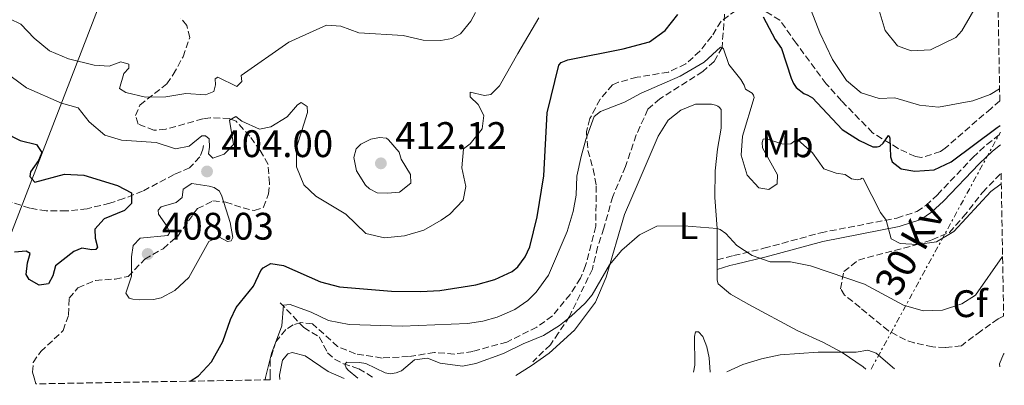
# Model space of a CAD drawing. Units: metres. Extents: x 622342 to 625829, y 4657783 to 4660156.
# Drawn here: x 625572 to 625829, y 4657839 to 4657934 of the extents above; entities that cross this region are included whole.
import ezdxf
from ezdxf.enums import TextEntityAlignment as Align

# ---------------------------------------------------------------- set-up
doc = ezdxf.new("R2010")
doc.units = ezdxf.units.M
doc.header["$MEASUREMENT"] = 0
doc.linetypes.add('DGN Style 3', pattern=[2.435890702152634, 1.739921930109024, -0.6959687720436097])
doc.linetypes.add('DGN Style 7', pattern=[3.4798438602180486, 1.565929737098122, -0.6959687720436097, 0.5219765790327072, -0.6959687720436097])
for name, color, linetype, lineweight in [('Barranco lineal', 142, 'DGN Style 3', 13), ('Camino', 7, 'DGN Style 3', 0), ('Cota de punto acotado terreno', 7, 'Continuous', 0), ('Curva de nivel directora', 30, 'Continuous', 30), ('Curva de nivel intermedia', 30, 'Continuous', 0), ('Etiqueta de uso rústico', 92, 'Continuous', 0), ('Etiqueta de zona arbolada', 92, 'Continuous', 0), ('Límite de municipio', 7, 'Continuous', 0), ('Línea de cambio de uso (parcela vista)', 92, 'Continuous', 0), ('Línea eléctrica', 6, 'DGN Style 7', 0), ('Margen derecho', 7, 'Continuous', 0), ('Punto acotado terreno (símbolo)', 7, 'Continuous', 0), ('Tensión línea eléctrica', 7, 'Continuous', 0), ('Zona arbolada', 92, 'DGN Style 3', 0)]:
    doc.layers.add(name, color=color, linetype=linetype, lineweight=lineweight)
doc.styles.add('Style-Arial', font='arial.ttf')

# ---------------------------------------------------------------- blocks, each defined once
blk = doc.blocks.new('5PATER')
at = {"layer": 'Punto acotado terreno (símbolo)', "linetype": 'Continuous', "lineweight": 0}
h = blk.add_hatch(color=51, dxfattribs=at)
edge = h.paths.add_edge_path()
edge.add_ellipse((0, 0), major_axis=(-0.1095731443231308, -0.1110710700762829), ratio=0.9994222409660317, start_angle=0, end_angle=360)

msp = doc.modelspace()

# ---------------------------------------------------------------- linework, layer by layer
at = {"layer": 'Barranco lineal', "color": 142, "linetype": 'DGN Style 3', "lineweight": 13}
for points in [[(625756.4400000004, 4657941.720000001, 396.8099999999977), (625756.1699999999, 4657940.529999999, 396.5800000000018), (625755.1399999997, 4657927.029999999, 395), (625753.1200000001, 4657923.359999999, 394.679999999993), (625750.1299999999, 4657920.76, 394.1399999999995), (625738.9199999999, 4657913.640000001, 393.2799999999988), (625735.7999999998, 4657910.880000001, 393), (625732.7599999999, 4657904.180000001, 392.3099999999977), (625729.9500000002, 4657895.92, 391.2599999999948), (625726.6299999999, 4657888.130000001, 391.0200000000041), (625724.2800000003, 4657879.83, 390.3800000000047), (625722.6600000003, 4657874.91, 390.3600000000006), (625721.29, 4657869.15, 390.3600000000006), (625715.29, 4657856.789999999, 389.9100000000035), (625712.4800000006, 4657852.52, 389.0099999999948), (625710.3300000001, 4657849.439999999, 387.8300000000018), (625705.7199999997, 4657844.980000001, 387.7200000000012)], [(625619.79, 4657901.460000001, 403.8999999999942), (625619.6100000005, 4657900.449999999, 403.6900000000023), (625618.8700000001, 4657898.439999999, 402.7899999999936), (625616.1699999999, 4657895.630000001, 402.1600000000035), (625612.1399999997, 4657893.83, 401.6399999999995), (625603.9000000004, 4657889.529999999, 400.070000000007), (625599.0199999996, 4657887.600000001, 399.2799999999988), (625595.3600000005, 4657886.369999999, 399.070000000007), (625589.4699999997, 4657884.949999999, 398.9100000000035), (625584.0300000003, 4657884.359999999, 398.6499999999942), (625578.7599999999, 4657884.350000001, 398.070000000007), (625574.4699999997, 4657885.07, 397.6999999999971), (625567.0199999996, 4657887.51, 397.0800000000018)], [(625639.8200000003, 4657860.41, 395.2599999999948), (625645.9699999997, 4657853.91, 393.2299999999959), (625650.0300000003, 4657851.480000001, 392.0500000000029), (625652.1900000004, 4657847.34, 390.8699999999953), (625654.0300000003, 4657845.65, 390.4700000000012), (625656.3099999997, 4657844.470000001, 390.0800000000018), (625660.3700000001, 4657843.15, 389.1600000000035), (625664.2999999998, 4657840.779999999, 388.6699999999983)]]:
    msp.add_polyline3d(points, dxfattribs=at)
at = {"layer": 'Camino', "color": 7, "linetype": 'DGN Style 3', "lineweight": 0}
msp.add_polyline3d([(625753.8599999995, 4657871.620000001, 388.8399999999966), (625758.1700000013, 4657872.710000002, 389.7599999999948), (625766.079999997, 4657874.600000002, 390.300000000003), (625780.8999999985, 4657878.660000003, 391.8899999999995), (625800.7899999995, 4657882.510000004, 395.5200000000041), (625805.9799999995, 4657884.2, 396.3999999999942), (625808.350000001, 4657885.820000002, 396.7400000000054), (625811.3399999995, 4657888.580000003, 397.3399999999965), (625820.6000000021, 4657898.289999999, 398.570000000007), (625824.2399999987, 4657901.7, 398.8999999999942), (625827.7899999982, 4657904.489999999, 399.3300000000019)], dxfattribs=at)
at = {"layer": 'Curva de nivel directora', "color": 30, "linetype": 'Continuous', "lineweight": 30, "elevation": 400, "flags": 128}
for points in [[(625616.3400000001, 4657839.939999999), (625618.479999999, 4657841.320000002), (625621.899999999, 4657844.990000002), (625624.8200000003, 4657850.300000002), (625626.8599999989, 4657856.03), (625628.3499999996, 4657859.190000001), (625632.8699999992, 4657864.740000002), (625634.7299999989, 4657868.800000003), (625635.3700000005, 4657869.54), (625637.3899999987, 4657870.640000002), (625640.7100000002, 4657870.15), (625650.2999999991, 4657865.860000002), (625655.2599999991, 4657864.530000002), (625668.8899999993, 4657863.410000001), (625676.5099999988, 4657863.310000001), (625681.5, 4657863.600000001), (625690.8599999987, 4657865.070000002), (625695.8599999989, 4657866.430000001), (625700.3600000006, 4657868.57), (625701.8200000002, 4657869.770000001), (625703.7400000001, 4657872.41), (625704.9800000007, 4657874.960000004), (625706.8699999994, 4657882.779999999), (625708.6500000008, 4657893.539999999), (625709.5400000004, 4657909.970000003), (625712.5499999989, 4657922.370000001), (625713.119999999, 4657923.130000001), (625714.9200000005, 4657923.779999999), (625729.3099999983, 4657926.7), (625736.2300000007, 4657928.530000002), (625740.2800000008, 4657931.470000001), (625743.589999999, 4657935.660000001)], [(625765.8400000001, 4657935.050000001), (625768.9999999985, 4657929.080000001), (625770.619999999, 4657926.79), (625773.1699999992, 4657919.010000002), (625773.7799999996, 4657917.630000004), (625774.4999999992, 4657916.550000001), (625776.4500000007, 4657915.02), (625777.5399999992, 4657914.61), (625778.7699999984, 4657913.87), (625786.529999999, 4657905.640000001), (625791.0499999986, 4657902.699999999), (625794.5099999986, 4657901.100000001), (625795.6399999995, 4657901.070000002), (625796.3100000002, 4657901.290000001), (625797.230000001, 4657902.010000001), (625798.5900000001, 4657904.08), (625798.8, 4657903.880000002), (625798.9299999997, 4657903.369999999), (625799.0700000006, 4657898.460000001), (625799.4999999999, 4657897.170000002), (625801.869999999, 4657895.390000002), (625805.49, 4657894.750000001), (625810.47, 4657895.090000001), (625814.9400000004, 4657897.16), (625826.940000001, 4657906.140000002), (625827.7500000002, 4657906.66)], [(625567.66, 4657904.9), (625571.9499999994, 4657902.730000001), (625576.2499999999, 4657901.710000001), (625577.6099999989, 4657899.59), (625576.7699999984, 4657897.54), (625574.6399999983, 4657894.560000001), (625574.4999999997, 4657893.350000001), (625575.7699999993, 4657891.840000001), (625583.5399999988, 4657893.930000001), (625588.5399999989, 4657893.690000001), (625597.3299999998, 4657890.990000002), (625601.009999999, 4657889.060000002), (625601.0400000003, 4657886.270000001), (625599.2199999986, 4657884.430000001), (625593.8399999985, 4657882.340000001), (625591.4400000002, 4657879.630000002), (625591.5000000005, 4657877.24), (625592.0999999995, 4657874.92), (625591.7300000007, 4657874.320000002), (625590.6199999999, 4657874.189999999)], [(625590.6199999999, 4657874.189999999), (625588.0299999992, 4657874.600000001), (625585.9500000007, 4657873.800000001), (625581.2000000008, 4657869.990000002), (625580.4499999997, 4657867.41), (625579.339999999, 4657865.300000003), (625576.9200000004, 4657864.970000002), (625574.2699999994, 4657866.430000001), (625573.5000000006, 4657867.740000002), (625573.8499999993, 4657870.789999999), (625574.5299999987, 4657873.270000001), (625573.4899999994, 4657873.82), (625570.4999999988, 4657873.560000001)]]:
    msp.add_lwpolyline(points, dxfattribs=at)
at = {"layer": 'Curva de nivel intermedia', "color": 30, "linetype": 'Continuous', "lineweight": 0, "flags": 128}
for points, elevation in [([(625796.1300000013, 4657936.67), (625797.7000000004, 4657931.449999998), (625800.9600000015, 4657927.409999999), (625804.54, 4657926.15), (625809.5300000012, 4657926.439999999), (625816.1299999994, 4657929.579999999), (625817.75, 4657931.359999998), (625824.2200000008, 4657942.680000001)], 410.0000000000001), ([(625569.2400000005, 4657934.51), (625572.1300000004, 4657933.09), (625575.5700000003, 4657929.470000001), (625579.5700000013, 4657926.109999998), (625584.5300000012, 4657924.039999999), (625591.2600000014, 4657922.38), (625595.1900000008, 4657922.13), (625598.2500000007, 4657923.260000001), (625600.3300000017, 4657922.680000001), (625600.2900000014, 4657921.609999998), (625599.0100000007, 4657920.240000002), (625597.890000001, 4657916.28), (625599.4900000013, 4657915.259999999), (625604.6600000013, 4657914.069999999), (625609.9299999997, 4657914.119999998), (625615.1700000011, 4657915.039999999), (625620.3099999997, 4657914.689999999), (625622.4600000001, 4657915.489999998), (625622.9000000004, 4657917.259999999), (625622.8100000009, 4657918.810000001), (625623.5500000007, 4657919.239999999), (625628.5100000006, 4657916.81), (625629.8200000004, 4657918.140000001), (625629.6600000019, 4657919.720000001), (625642.0500000013, 4657928.439999999), (625651.940000002, 4657932.869999999), (625655.6300000001, 4657932.59), (625660.3100000005, 4657930.829999999), (625671.9400000002, 4657930.119999998), (625677.1100000001, 4657928.890000001), (625681.7400000015, 4657928.8), (625684.6600000006, 4657929.359999998), (625686.8800000001, 4657930.599999999), (625689.5800000002, 4657933.88), (625690.8299999997, 4657936.189999999)], 410.0000000000001), ([(625778.3900000006, 4657936.699999998), (625780.6700000005, 4657930.829999999), (625784.0000000009, 4657923.92), (625787.6300000009, 4657918.42), (625791.4300000007, 4657915.189999999), (625796.1100000012, 4657913.689999999), (625800.2599999997, 4657913.850000001), (625806.6600000013, 4657911.949999998), (625811.6400000012, 4657911.439999999), (625820.6199999999, 4657913.059999999), (625825.0900000003, 4657914.74), (625827.5800000003, 4657916.220000001)], 405.0000000000001), ([(625634.3900000014, 4657905.689999999), (625637.42, 4657906.279999999), (625641.6600000003, 4657908.929999999), (625644.3600000005, 4657912.029999998), (625645.3000000013, 4657912.67), (625646.8400000012, 4657911.619999999), (625646.9300000007, 4657910.039999999), (625644.0499999997, 4657900.88), (625644.0899999999, 4657895.88), (625645.9600000007, 4657891.21), (625649.100000001, 4657888.17), (625656.9800000001, 4657883.480000001), (625662.13, 4657878.460000001), (625667.0200000005, 4657877.359999998), (625672.2799999999, 4657877.83), (625677.3200000003, 4657879.350000001), (625681.86, 4657881.92), (625684.1100000007, 4657883.51), (625687.5400000017, 4657887.130000001), (625688.2600000014, 4657890.75), (625687.2700000014, 4657895.630000002), (625687.6300000012, 4657900.529999998), (625689.4100000004, 4657901.829999999), (625692.5000000016, 4657905.759999999), (625692.9300000007, 4657909.239999999), (625691.5000000002, 4657912.130000002), (625689.4200000016, 4657914.149999999), (625689.4300000004, 4657915.359999999), (625693.150000002, 4657914.470000001), (625694.7600000014, 4657914.74), (625697.0200000012, 4657917.009999999), (625701.8700000015, 4657925.429999999), (625707.35, 4657934.720000001)], 405.0000000000001), ([(625635.88, 4657840.279999999), (625635.9699999995, 4657840.859999998), (625637.5099999994, 4657847.13), (625640.29, 4657854.33), (625640.6800000012, 4657859.800000002), (625642.4300000013, 4657859.899999999), (625647.8899999997, 4657857.96), (625652.4200000004, 4657855.730000001), (625657.8499999996, 4657854.739999998), (625671.6500000019, 4657854.32), (625688.7100000007, 4657855), (625692.7400000007, 4657855.590000001), (625696.44, 4657856.609999999), (625701.0900000014, 4657858.61), (625704.4800000022, 4657861.02), (625706.6700000004, 4657863.119999998), (625709.8900000014, 4657867.600000001), (625714.7300000006, 4657878.98), (625716.3100000008, 4657884.199999998), (625717.0999999997, 4657888.449999999), (625717.2699999998, 4657893.45), (625718.3700000015, 4657898.539999999), (625719.600000001, 4657902.989999999), (625721.8000000004, 4657909.020000001), (625723.3800000006, 4657910.29), (625729.7000000017, 4657912.71), (625734.0700000015, 4657915.119999997), (625744.1900000002, 4657919.53), (625750.4400000019, 4657923.199999998), (625754.7699999993, 4657927.069999999), (625755.1400000004, 4657927.029999999), (625755.5300000014, 4657926.649999999), (625756.8700000005, 4657922.599999999), (625760.0100000007, 4657918.679999999), (625760.9100000015, 4657917.140000001), (625761.22, 4657916.139999999), (625763.0300000005, 4657915.07), (625763.3700000002, 4657914.609999998), (625763.5500000013, 4657913.98), (625760.4600000001, 4657903.880000002), (625760.1600000005, 4657898.880000002), (625761.7400000008, 4657893.689999999), (625764.7500000016, 4657890.37), (625767.3600000001, 4657889.970000001), (625769.4900000002, 4657891.42), (625769.630000001, 4657893.77), (625765.7000000017, 4657900.869999998), (625765.6400000012, 4657902.25), (625765.8800000004, 4657903.05), (625766.760000001, 4657903.189999999), (625770.7599999999, 4657901.880000001), (625772.1100000021, 4657901.77), (625773.070000001, 4657901.91), (625774.4900000002, 4657902.890000002), (625774.9500000007, 4657902.929999999), (625778.7599999995, 4657899.489999999), (625781.7400000012, 4657895.33), (625784.9000000019, 4657894.179999999), (625787.2500000009, 4657893.83), (625788.9000000005, 4657892.759999999), (625790.3700000013, 4657892.439999999), (625791.2499999997, 4657892.609999999), (625791.7100000001, 4657892.869999998), (625792.0099999997, 4657892.789999999), (625796.5400000003, 4657883.99), (625797.9500000008, 4657881.960000001), (625799.2600000006, 4657877.079999999), (625801.67, 4657875.890000001), (625806.1600000006, 4657875.56), (625811.1000000003, 4657876.319999999), (625815.610000001, 4657879.02), (625825.3200000006, 4657889.399999999), (625828.0200000006, 4657891.460000001)], 395.0000000000001), ([(625569.5700000012, 4657919.449999999), (625573.6300000002, 4657916.52), (625582.7100000017, 4657912.519999999), (625587.0999999995, 4657911.26), (625589.9400000003, 4657907.63), (625594.0300000008, 4657904.09), (625598.3600000002, 4657902.86), (625607.4500000007, 4657902.259999999), (625612.4800000021, 4657900.59), (625616.0800000008, 4657901.289999999), (625619.4100000013, 4657903.929999999), (625620.35, 4657903.92), (625621.2599999997, 4657903.180000001), (625621.3800000004, 4657901), (625621.0700000019, 4657899.25), (625622.2499999999, 4657898.109999998), (625625.2400000006, 4657899.140000001), (625627.600000001, 4657901.720000001), (625626.5500000003, 4657908.03), (625628.2300000011, 4657908.970000001), (625629.8300000017, 4657907.750000001), (625634.3900000014, 4657905.689999999)], 405.0000000000001), ([(625665.7199999996, 4657903.529999998), (625663.440000002, 4657903.060000001), (625660.8499999992, 4657901.800000001), (625659.6700000013, 4657900.56), (625659.060000001, 4657898.340000001), (625659.7500000017, 4657894.82), (625662.0499999995, 4657891.08), (625663.1600000004, 4657890.140000001), (625665.1400000007, 4657889.119999998), (625667.7900000017, 4657888.98), (625670.9800000013, 4657889.270000001), (625673.9100000015, 4657891.579999999), (625673.82, 4657893.83), (625671.3800000015, 4657897.829999999), (625670.8499999995, 4657899.680000001), (625668.1100000013, 4657902.949999999), (625667.5999999995, 4657903.32), (625665.7199999996, 4657903.529999998)], 410.0000000000001), ([(625616.7900000016, 4657891.55), (625614.4700000014, 4657890.079999999), (625614.2600000014, 4657887.830000001), (625612.650000002, 4657886.560000001), (625608.7500000016, 4657885.430000001), (625607.9400000002, 4657884.599999999), (625608.1000000011, 4657883.49), (625610.3099999997, 4657880.26), (625610.9700000011, 4657878.680000001), (625610.5000000017, 4657877.910000001), (625603.2500000009, 4657877.260000001), (625601.4300000013, 4657875.32), (625600.9800000021, 4657872.37), (625600.9700000009, 4657867.37), (625599.5000000002, 4657862.939999999), (625600.4400000012, 4657861.619999998), (625601.3399999997, 4657861.319999999), (625603.0200000006, 4657861.179999998), (625606.7500000012, 4657861.27), (625608.7600000005, 4657861.699999999), (625612.3000000011, 4657863.599999999), (625616.0000000002, 4657866.949999999), (625621.2100000004, 4657876.390000001), (625623.8300000001, 4657877.619999998), (625626.070000002, 4657876.409999999), (625627.050000001, 4657876.569999999), (625627.4199999998, 4657877.41), (625626.7300000014, 4657881.34), (625624.6100000002, 4657888.230000001), (625623.9400000019, 4657889.509999999), (625622.6000000008, 4657890.49), (625621.2599999997, 4657890.800000001), (625616.7900000016, 4657891.55)], 405.0000000000001), ([(625660.0800000003, 4657840.710000001), (625657.5700000002, 4657842.84), (625657.0700000017, 4657843.439999999), (625656.6800000007, 4657844.350000001), (625657.2500000006, 4657844.92), (625660.5400000007, 4657844.84), (625662.1500000001, 4657844.499999999), (625667.1800000014, 4657842.13), (625668.6200000009, 4657841.859999999), (625670.1000000006, 4657842.09), (625671.4800000021, 4657842.619999999), (625674.8400000016, 4657845.460000001), (625678.3000000014, 4657845.92), (625681.5600000004, 4657844.630000001), (625687.4299999999, 4657843.869999999), (625690.89, 4657844.529999998), (625698.1200000008, 4657847.119999999), (625703.2000000014, 4657849.66), (625708.500000001, 4657851.849999999), (625712.7600000014, 4657854.430000001), (625715.7499999999, 4657856.88), (625719.4199999999, 4657860.289999999), (625721.2400000016, 4657862.430000001), (625725.7900000003, 4657870.269999999), (625728.9599999996, 4657874.130000001), (625733.6400000001, 4657878.109999999), (625738.0900000003, 4657880.42), (625745.2000000004, 4657880.499999999), (625753.8500000006, 4657879.789999999), (625754.6500000008, 4657879.5), (625756.1300000005, 4657878.430000001), (625758.9700000014, 4657875.309999999), (625763.0199999993, 4657872.73), (625767.7300000011, 4657871.06), (625772.9900000005, 4657871.08), (625778.2099999996, 4657870.01), (625792.3499999995, 4657865.220000001), (625802.5100000005, 4657859.75), (625807.6500000014, 4657858.289999999), (625812.6500000015, 4657858.449999999), (625817.6900000018, 4657860.15), (625821.2900000005, 4657862.339999998), (625828.3600000005, 4657872.470000001)], 390), ([(625756.3600000007, 4657842.4), (625760.5400000005, 4657844.289999999), (625765.410000001, 4657845.8), (625770.3200000017, 4657846.769999998), (625780.2200000013, 4657847.529999998), (625790.1299999999, 4657847.52), (625793.2100000001, 4657847.990000002), (625795.4000000004, 4657847.28), (625800.13, 4657843.16)], 384.9999999999999), ([(625828.8099999997, 4657847.180000001), (625828.5999999995, 4657846.989999999), (625827.5800000003, 4657844.42), (625827.6000000006, 4657843.640000001)], 390)]:
    msp.add_lwpolyline(points, dxfattribs=dict(at, elevation=elevation))
at = {"layer": 'Límite de municipio', "color": 7, "linetype": 'Continuous', "lineweight": 0, "extrusion": (-0.04281816415142346, -0.1107769321484325, 0.9929224925050713), "elevation": -542361.8824854972, "flags": 128}
msp.add_lwpolyline([(-1095811.579114238, 4538277.684343011), (-1095811.579114238, 4537821.233478515)], dxfattribs=at)
at = {"layer": 'Línea de cambio de uso (parcela vista)', "color": 92, "linetype": 'Continuous', "lineweight": 0, "extrusion": (0, -0.1134362715250378, 0.9935452744100282), "elevation": -527985.1404451529, "flags": 128}
msp.add_lwpolyline([(625753.8600000005, 4627850.459031753), (625753.8600000005, 4627847.902530238)], dxfattribs=at)
at = {"layer": 'Línea de cambio de uso (parcela vista)', "color": 92, "linetype": 'Continuous', "lineweight": 0}
for points in [[(625701.3600000005, 4657841.430000001, 387.3600000000006), (625705.3300000001, 4657843.92, 387.5200000000041), (625710.0499999998, 4657847.199999999, 387.9799999999959), (625716.6200000001, 4657853.25, 388.6999999999971), (625722.0800000001, 4657860.529999999, 389.3099999999977), (625724.8600000005, 4657867.100000001, 389.929999999993), (625729.6500000004, 4657883.390000001, 390.2899999999936), (625733.2100000001, 4657891.689999999, 390.6600000000035), (625738.5, 4657903.83, 392.1000000000058), (625741.0999999996, 4657908.01, 392.4900000000052), (625744.3899999997, 4657910.65, 392.8500000000058), (625748.1900000004, 4657912.199999999, 393.070000000007), (625752.4299999997, 4657912.199999999, 393.2599999999948), (625753.4400000004, 4657911.960000001, 393.3399999999965), (625754.0700000003, 4657911.67, 393.3399999999965), (625754.3700000001, 4657911.470000001, 393.3399999999965), (625754.8799999999, 4657910.800000001, 393.3399999999965), (625754.9299999997, 4657905.980000001, 393.1499999999942), (625753.9400000004, 4657900.470000001, 392.3999999999942), (625753.3200000003, 4657894.84, 391.7299999999959), (625753.2699999996, 4657887.869999999, 390.9600000000065), (625753.8600000005, 4657879.74, 389.9900000000052), (625753.8600000005, 4657871.619999999, 388.9600000000065)], [(625753.8600000005, 4657869.08, 388.6699999999983), (625753.8700000001, 4657866.310000001, 388.0800000000018), (625754.1699999999, 4657865.350000001, 387.7200000000012), (625757.3499999996, 4657862.609999999, 387.2200000000012), (625762.1100000005, 4657859.9, 386.5500000000029), (625774.7699999996, 4657853.119999999, 385.7700000000041), (625781.6200000001, 4657850.029999999, 385.3099999999977), (625786.4500000002, 4657847.4, 384.9799999999959), (625791.9299999997, 4657843.689999999, 384.5200000000041), (625792.6399999997, 4657843.029999999, 384.4700000000012)], [(625747.7300000006, 4657842.24, 387.2299999999959), (625748.0300000003, 4657844.07, 387.2200000000012), (625747.9900000002, 4657851.59, 387.0200000000041), (625748.1799999997, 4657852.84, 386.6900000000023), (625748.9800000006, 4657852.84, 386.429999999993), (625750.1699999999, 4657851.619999999, 386.1000000000058), (625751.2100000001, 4657848.869999999, 385.7700000000041), (625751.8099999997, 4657845.99, 385.6399999999995), (625752.04, 4657842.32, 385.4400000000023)], [(625639.7000000002, 4657840.350000001, 393.1300000000047), (625639.6100000005, 4657841.539999999, 393.2899999999936), (625640.4299999997, 4657845.369999999, 393.2299999999959), (625641.8499999996, 4657847.07, 393.2899999999936), (625642.9600000001, 4657847.369999999, 393.2299999999959), (625646.3499999996, 4657846.550000001, 392.9700000000012), (625652.3399999999, 4657842.439999999, 392.0500000000029), (625656.5, 4657840.640000001, 391.1900000000023)]]:
    msp.add_polyline3d(points, dxfattribs=at)
at = {"layer": 'Línea eléctrica', "color": 6, "linetype": 'DGN Style 7', "lineweight": 0, "extrusion": (-0.09900759238346027, -0.1814356679556151, 0.9784061503506253), "elevation": -906680.9623986045, "flags": 128}
msp.add_lwpolyline([(-1681831.862049435, 4293773.57579589), (-1681831.862049434, 4293845.567121064)], dxfattribs=at)
at = {"layer": 'Margen derecho', "color": 7, "linetype": 'Continuous', "lineweight": 0}
msp.add_polyline3d([(625827.8399999996, 4657901.590000001, 399.1600000000035), (625825.7499999997, 4657899.95, 398.8999999999942), (625822.2299999993, 4657896.649999999, 398.570000000007), (625812.9600000001, 4657886.930000001, 397.3399999999965), (625809.7899999983, 4657884.010000003, 396.7400000000054), (625806.9999999988, 4657882.11, 396.3999999999942), (625801.3700000006, 4657880.270000001, 395.5200000000041), (625781.4200000016, 4657876.410000001, 391.8899999999995), (625766.6600000004, 4657872.360000002, 390.300000000003), (625758.7199999989, 4657870.470000001, 389.7599999999948), (625757.1799999988, 4657870.080000003, 389.429999999993), (625753.8599999995, 4657869.080000003, 388.5399999999935)], dxfattribs=at)
at = {"layer": 'Zona arbolada', "color": 92, "linetype": 'DGN Style 3', "lineweight": 0}
for points in [[(625827.1299999999, 4657941.49, 411.5599999999977), (625827.6299999999, 4657913.100000001, 406.0800000000018), (625825.3499999996, 4657911.130000001, 405.9400000000023), (625813.3799999999, 4657900.76, 404.0200000000041), (625812.1299999999, 4657899.83, 403.9700000000012), (625807.2000000002, 4657898.289999999, 404), (625805.5899999999, 4657898.58, 404.0099999999948), (625801.0700000003, 4657900.65, 404.0399999999936), (625794.4500000002, 4657904.76, 404.3999999999942), (625786.3099999997, 4657913.100000001, 404.8099999999977), (625782.3200000003, 4657917.560000001, 404.8300000000018), (625774.4900000002, 4657928.140000001, 404.6999999999971), (625770.2300000006, 4657934.140000001, 403.8000000000029), (625766.3399999999, 4657936.529999999, 402.7200000000012)], [(625758.79, 4657936.710000001, 401.3500000000058), (625754.8700000001, 4657933.9, 400.5299999999988), (625752.4800000006, 4657929.930000001, 400.1000000000058), (625749.3700000001, 4657926.08, 399.570000000007), (625745.6699999999, 4657922.720000001, 399.070000000007), (625741.1299999999, 4657920.59, 399.0299999999988), (625732.9500000002, 4657919.230000001, 399.4600000000065), (625728.1399999997, 4657917.980000001, 399.3699999999953), (625726.5899999999, 4657917.24, 399.2799999999988), (625723.3200000003, 4657913.5, 398.9400000000023), (625720.6500000004, 4657908.470000001, 398.5), (625719.75, 4657905, 398.0800000000018), (625720.1299999999, 4657900.130000001, 397.0200000000041), (625721.5199999996, 4657895.289999999, 396.0899999999965), (625722.3300000001, 4657890.92, 395.2899999999936), (625722.1900000004, 4657880.350000001, 393.6100000000006), (625719.5099999999, 4657870.08, 393.6300000000047), (625718.2199999997, 4657866.800000001, 393.6499999999942), (625715.5199999996, 4657862.59, 393.6499999999942), (625710.8499999996, 4657856.980000001, 393.6999999999971), (625706.8099999997, 4657854.029999999, 393.6999999999971), (625699, 4657850.15, 393.6999999999971), (625690.1299999999, 4657847.699999999, 393.6999999999971), (625685.2000000002, 4657847, 393.1399999999995), (625680.0599999997, 4657847.42, 391.3000000000029), (625673.3399999999, 4657846.34, 391.9100000000035), (625666.4199999999, 4657845.970000001, 392.3300000000018), (625659.4400000004, 4657847.07, 392.3300000000018), (625654.8200000003, 4657848.980000001, 392.5299999999988), (625648.25, 4657854.9, 393.070000000007), (625645.2300000006, 4657855.24, 393.8000000000029), (625643.2100000001, 4657854.65, 393.8000000000029), (625641.2599999999, 4657853.380000001, 394.1199999999953), (625638.7000000002, 4657850.230000001, 394.1199999999953), (625637.2000000002, 4657845.529999999, 393.9100000000035), (625637.1799999997, 4657841.890000001, 393.7200000000012), (625637.1799999997, 4657840.300000001, 393.6199999999953), (625576.0700000003, 4657839.230000001, 402.0299999999988), (625575.6299999999, 4657840.779999999, 402.0599999999977), (625575.2100000001, 4657842.26, 402.0899999999965), (625575.3499999996, 4657844.82, 402.0899999999965), (625577.3099999997, 4657847.630000001, 402.1999999999971), (625583.1699999999, 4657853.119999999, 402.3000000000029), (625584.5999999996, 4657857.27, 402.5099999999948), (625584.75, 4657861.57, 402.8300000000018), (625587.04, 4657864.32, 403.1399999999995), (625591.6200000001, 4657866.230000001, 403.7599999999948), (625596.7199999997, 4657866.59, 404.1399999999995), (625600.1500000004, 4657867.220000001, 404.7100000000065), (625604.4600000001, 4657871.779999999, 405.6600000000035), (625609.3099999997, 4657874.51, 406.5), (625613.0700000003, 4657877.810000001, 406.5899999999965), (625615.8499999996, 4657881.810000001, 406.8099999999977), (625618.2100000001, 4657884.960000001, 406.6000000000058), (625622.2400000002, 4657886.960000001, 405.3399999999965), (625625.5999999996, 4657886.609999999, 405.0299999999988), (625630.1200000001, 4657885.199999999, 403.0599999999977), (625633.0499999998, 4657884.430000001, 402.1999999999971), (625635.4699999997, 4657885.300000001, 402.5099999999948), (625636.7599999999, 4657888.779999999, 403.3500000000058), (625637.0300000003, 4657891.600000001, 403.5599999999977), (625636.6500000004, 4657896.51, 403.5599999999977), (625634.5800000001, 4657900.140000001, 403.5599999999977), (625631.9100000003, 4657903.84, 404.3999999999942), (625628.29, 4657907.75, 406.0800000000018), (625626.5499999998, 4657908.5, 406.7100000000065), (625621.5700000003, 4657908.66, 407.3800000000047), (625619.6399999997, 4657908.390000001, 407.5500000000029), (625609.9600000001, 4657905.67, 408.4900000000052), (625606.8700000001, 4657905.41, 408.4900000000052), (625602.7100000001, 4657907.039999999, 409.5399999999936), (625602.04, 4657909.26, 409.8600000000006), (625603.2000000002, 4657912, 410.6999999999971), (625610.2699999996, 4657917.49, 412.7899999999936), (625611.8899999997, 4657919.960000001, 413.2100000000065), (625614.4600000001, 4657924.59, 413.4199999999983), (625616.2199999997, 4657929.619999999, 413.9499999999971), (625615.4199999999, 4657932.779999999, 415), (625613.8200000003, 4657934.66, 415.8399999999965)], [(625758.79, 4657936.710000001, 401.3500000000058), (625754.8700000001, 4657933.9, 400.5299999999988), (625752.4800000006, 4657929.930000001, 400.1000000000058), (625749.3700000001, 4657926.08, 399.570000000007), (625745.6699999999, 4657922.720000001, 399.070000000007), (625741.1299999999, 4657920.59, 399.0299999999988), (625732.9500000002, 4657919.230000001, 399.4600000000065), (625728.1399999997, 4657917.980000001, 399.3699999999953), (625726.5899999999, 4657917.24, 399.2799999999988), (625723.3200000003, 4657913.5, 398.9400000000023), (625720.6500000004, 4657908.470000001, 398.5), (625719.75, 4657905, 398.0800000000018), (625720.1299999999, 4657900.130000001, 397.0200000000041), (625721.5199999996, 4657895.289999999, 396.0899999999965), (625722.3300000001, 4657890.92, 395.2899999999936), (625722.1900000004, 4657880.350000001, 393.6100000000006), (625719.5099999999, 4657870.08, 393.6300000000047), (625718.2199999997, 4657866.800000001, 393.6499999999942), (625715.5199999996, 4657862.59, 393.6499999999942), (625710.8499999996, 4657856.980000001, 393.6999999999971), (625706.8099999997, 4657854.029999999, 393.6999999999971), (625699, 4657850.15, 393.6999999999971), (625690.1299999999, 4657847.699999999, 393.6999999999971), (625685.2000000002, 4657847, 393.1399999999995), (625680.0599999997, 4657847.42, 391.3000000000029), (625673.3399999999, 4657846.34, 391.9100000000035), (625666.4199999999, 4657845.970000001, 392.3300000000018), (625659.4400000004, 4657847.07, 392.3300000000018), (625654.8200000003, 4657848.980000001, 392.5299999999988), (625648.25, 4657854.9, 393.070000000007), (625645.2300000006, 4657855.24, 393.8000000000029), (625643.2100000001, 4657854.65, 393.8000000000029), (625641.2599999999, 4657853.380000001, 394.1199999999953), (625638.7000000002, 4657850.230000001, 394.1199999999953), (625637.2000000002, 4657845.529999999, 393.9100000000035), (625637.1799999997, 4657841.890000001, 393.7200000000012), (625637.1799999997, 4657840.300000001, 393.6199999999953)], [(625827.6299999999, 4657913.100000001, 406.0800000000018), (625825.3499999996, 4657911.130000001, 405.9400000000023), (625813.3799999999, 4657900.76, 404.0200000000041), (625812.1299999999, 4657899.83, 403.9700000000012), (625807.2000000002, 4657898.289999999, 404), (625805.5899999999, 4657898.58, 404.0099999999948), (625801.0700000003, 4657900.65, 404.0399999999936), (625794.4500000002, 4657904.76, 404.3999999999942), (625786.3099999997, 4657913.100000001, 404.8099999999977), (625782.3200000003, 4657917.560000001, 404.8300000000018), (625774.4900000002, 4657928.140000001, 404.6999999999971), (625770.2300000006, 4657934.140000001, 403.8000000000029), (625766.3399999999, 4657936.529999999, 402.7200000000012)], [(625576.0700000003, 4657839.230000001, 402.0299999999988), (625575.6299999999, 4657840.779999999, 402.0599999999977), (625575.2100000001, 4657842.26, 402.0899999999965), (625575.3499999996, 4657844.82, 402.0899999999965), (625577.3099999997, 4657847.630000001, 402.1999999999971), (625583.1699999999, 4657853.119999999, 402.3000000000029), (625584.5999999996, 4657857.27, 402.5099999999948), (625584.75, 4657861.57, 402.8300000000018), (625587.04, 4657864.32, 403.1399999999995), (625591.6200000001, 4657866.230000001, 403.7599999999948), (625596.7199999997, 4657866.59, 404.1399999999995), (625600.1500000004, 4657867.220000001, 404.7100000000065), (625604.4600000001, 4657871.779999999, 405.6600000000035), (625609.3099999997, 4657874.51, 406.5), (625613.0700000003, 4657877.810000001, 406.5899999999965), (625615.8499999996, 4657881.810000001, 406.8099999999977), (625618.2100000001, 4657884.960000001, 406.6000000000058), (625622.2400000002, 4657886.960000001, 405.3399999999965), (625625.5999999996, 4657886.609999999, 405.0299999999988), (625630.1200000001, 4657885.199999999, 403.0599999999977), (625633.0499999998, 4657884.430000001, 402.1999999999971), (625635.4699999997, 4657885.300000001, 402.5099999999948), (625636.7599999999, 4657888.779999999, 403.3500000000058), (625637.0300000003, 4657891.600000001, 403.5599999999977), (625636.6500000004, 4657896.51, 403.5599999999977), (625634.5800000001, 4657900.140000001, 403.5599999999977), (625631.9100000003, 4657903.84, 404.3999999999942), (625628.29, 4657907.75, 406.0800000000018), (625626.5499999998, 4657908.5, 406.7100000000065), (625621.5700000003, 4657908.66, 407.3800000000047), (625619.6399999997, 4657908.390000001, 407.5500000000029), (625609.9600000001, 4657905.67, 408.4900000000052), (625606.8700000001, 4657905.41, 408.4900000000052), (625602.7100000001, 4657907.039999999, 409.5399999999936), (625602.04, 4657909.26, 409.8600000000006), (625603.2000000002, 4657912, 410.6999999999971), (625610.2699999996, 4657917.49, 412.7899999999936), (625611.8899999997, 4657919.960000001, 413.2100000000065), (625614.4600000001, 4657924.59, 413.4199999999983), (625616.2199999997, 4657929.619999999, 413.9499999999971), (625615.4199999999, 4657932.779999999, 415), (625613.8200000003, 4657934.66, 415.8399999999965)], [(625828.6299999999, 4657856.880000001, 391.5899999999965), (625827.1799999997, 4657856.199999999, 391.7299999999959), (625822.6900000004, 4657853.01, 391.7799999999988), (625817.5999999996, 4657849.189999999, 391.4199999999983), (625813.4100000003, 4657848.730000001, 391.2899999999936), (625810.1299999999, 4657848.859999999, 391.2899999999936), (625805.2599999999, 4657849.91, 391.5299999999988), (625802.9800000006, 4657850.720000001, 391.6399999999995), (625798.5700000003, 4657853.060000001, 391.8300000000018), (625791.1500000004, 4657859.16, 392.070000000007), (625787.1299999999, 4657862.390000001, 392.6900000000023), (625786.0599999997, 4657864.060000001, 393.0099999999948), (625786.9400000004, 4657868.51, 393.9100000000035), (625790.7400000002, 4657871.550000001, 395.1100000000006), (625805.75, 4657875.470000001, 397.2799999999988), (625809.9299999997, 4657876.810000001, 397.7799999999988), (625814.4699999997, 4657878.77, 398.5899999999965), (625818.1100000005, 4657882.789999999, 399.1199999999953), (625823.1500000004, 4657889.199999999, 399.5899999999965), (625827.9699999997, 4657894.25, 399.8999999999942)]]:
    msp.add_polyline3d(points, dxfattribs=at)
msp.add_polyline3d([(625828.6299999999, 4657856.880000001, 391.5899999999965), (625827.1799999997, 4657856.199999999, 391.7299999999959), (625822.6900000004, 4657853.01, 391.7799999999988), (625817.5999999996, 4657849.189999999, 391.4199999999983), (625813.4100000003, 4657848.730000001, 391.2899999999936), (625810.1299999999, 4657848.859999999, 391.2899999999936), (625805.2599999999, 4657849.91, 391.5299999999988), (625802.9800000006, 4657850.720000001, 391.6399999999995), (625798.5700000003, 4657853.060000001, 391.8300000000018), (625791.1500000004, 4657859.16, 392.070000000007), (625787.1299999999, 4657862.390000001, 392.6900000000023), (625786.0599999997, 4657864.060000001, 393.0099999999948), (625786.9400000004, 4657868.51, 393.9100000000035), (625790.7400000002, 4657871.550000001, 395.1100000000006), (625805.75, 4657875.470000001, 397.2799999999988), (625809.9299999997, 4657876.810000001, 397.7799999999988), (625814.4699999997, 4657878.77, 398.5899999999965), (625818.1100000005, 4657882.789999999, 399.1199999999953), (625823.1500000004, 4657889.199999999, 399.5899999999965), (625827.9699999997, 4657894.25, 399.8999999999942)], close=True, dxfattribs=at)

# ---------------------------------------------------------------- block references
at = {"layer": 'Punto acotado terreno (símbolo)', "color": 7, "linetype": 'Continuous', "lineweight": 0, "xscale": 10, "yscale": 10, "zscale": 10}
for p in [(625620.73, 4657894.660000001, 404), (625666.1000000018, 4657896.780000002, 412.1199999999953), (625605.2399999979, 4657873.120000001, 408.0299999999993)]:
    msp.add_blockref('5PATER', p, dxfattribs=at)

# ---------------------------------------------------------------- texts
at = {"layer": 'Cota de punto acotado terreno', "color": 7, "linetype": 'Continuous', "lineweight": 0, "style": 'Style-Arial'}
for s, p in [('412.12', (625669.8500000008, 4657900.53, 412.1199999999953)), ('404.00', (625624.480000001, 4657898.410000001, 404)), ('408.03', (625608.9899999991, 4657876.870000003, 408.0299999999988))]:
    msp.add_text(s, height=7.000000000000002, dxfattribs=at).set_placement(p)
at = {"layer": 'Etiqueta de uso rústico', "color": 92, "linetype": 'Continuous', "lineweight": 0, "style": 'Style-Arial'}
for s, p in [('Mb', (625772.220246241, 4657901.880009997, 395)), ('L', (625746.3914203789, 4657880.50001, 390))]:
    msp.add_text(s, height=7.000000000000002, dxfattribs=at).set_placement(p, align=Align.MIDDLE_CENTER)
at = {"layer": 'Etiqueta de zona arbolada', "color": 92, "linetype": 'Continuous', "lineweight": 0, "style": 'Style-Arial'}
msp.add_text('Cf', height=7.000000000000002, dxfattribs=at).set_placement((625819.8594962405, 4657860.150009996, 389.8899999999995), align=Align.MIDDLE_CENTER)
at = {"layer": 'Tensión línea eléctrica', "color": 7, "linetype": 'Continuous', "lineweight": 0, "style": 'Style-Arial'}
msp.add_text('30 Kv', height=7.5, rotation=60.64635, dxfattribs=at).set_placement((625807.3773698843, 4657872.713595781, 393.8699999999953), align=Align.CENTER)

doc.saveas('drawing.dxf')
